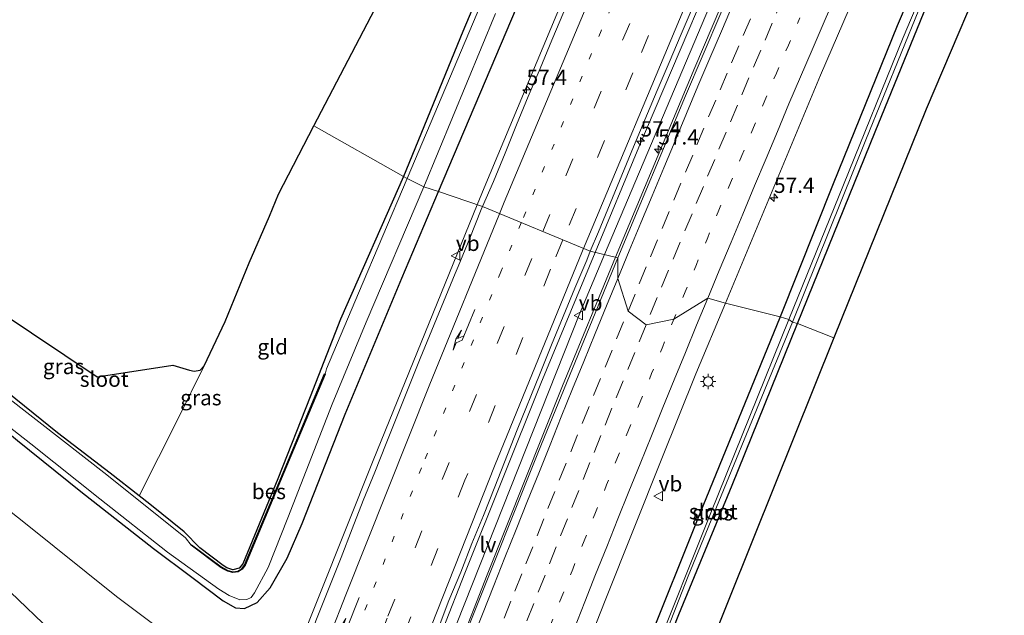
# Model space of a CAD drawing. Units: metres. Extents: x 100277 to 109942, y 499998 to 506250.
# Drawn here: x 108433 to 108594, y 501904 to 502002 of the extents above; entities that cross this region are included whole.
import ezdxf
from ezdxf.enums import TextEntityAlignment as Align

# ---------------------------------------------------------------- set-up
doc = ezdxf.new("R2010")
doc.units = ezdxf.units.M
doc.linetypes.add('VW-1-3_STREEP', pattern=[4, 1, -3])
doc.linetypes.add('VW-3-9_STREEP', pattern=[12, 3, -9])
doc.layers.get('0').update_dxf_attribs({"lineweight": 25})
for name, color, linetype, lineweight in [('B-ME-AM-KILOMETR-S-B1', 7, 'Continuous', 18), ('B-ME-BV-GELEIDECONSTRUCTIE-GELEIDERAIL-L-B1', 213, 'BV-GELEIDERAIL', 18), ('B-ME-GR-STRUIKEN-GV-B6', 93, 'Continuous', 18), ('B-ME-GW-INSTEEKWATERGANG-L-B1', 10, 'Continuous', 25), ('B-ME-IE-GRASLAND-GV-B6', 93, 'Continuous', 18), ('B-ME-IE-GRONDWERKLIJN-GROND_INGERICHT-GV-B6', 253, 'Continuous', 18), ('B-ME-IE-HULPGEOMETRIE-L-B1', 53, 'Continuous', 18), ('B-ME-IE-MEUBILAIR_WEGMEUBILAIR-LICHTMAST-S-B1', 8, 'Continuous', 18), ('B-ME-IE-MEUBILAIR_WEGMEUBILAIR-LIJNVERLICHT-L-B1', 8, 'VW-LIJNV', 18), ('B-ME-KG-KADASTRAAL-OPNAMEDTMGRENS-L-B1', 10, 'Continuous', 25), ('B-ME-OB-BESCHOEIING-GV-B6', 10, 'Continuous', 25), ('B-ME-OG-WATER-GV-B6', 153, 'Continuous', 18), ('B-ME-VH-VERH_SOORT-BITUMEN-GV-B6', 8, 'IE-TERREINAFSCHEIDING-NATUURLIJK-HOUTWAL', 18), ('B-ME-VW-MARKERING-13STREEP-045-L-B1', 255, 'VW-1-3_STREEP', 18), ('B-ME-VW-MARKERING-39STREEP-015-L-B1', 255, 'VW-3-9_STREEP', 18), ('B-ME-VW-MARKERING-PIJLRE750-S-B1', 7, 'Continuous', 18), ('B-ME-VW-MARKERING-STREEP-015-L-B1', 7, 'Continuous', 18), ('B-ME-VW-MEUBILAIR_WEGMEUBILAIR-VERKEERSBORD-S-B1', 8, 'Continuous', 18)]:
    doc.layers.add(name, color=color, linetype=linetype, lineweight=lineweight)
doc.styles.add('NLCS-ISO', font='NLCS-ISO.TTF')
doc.linetypes.add('BV-GELEIDERAIL', pattern='A,10,-3,[108,NLCS.SHX,S=1,R=0,X=0,Y=0],-3', length=16)
doc.linetypes.add('IE-TERREINAFSCHEIDING-NATUURLIJK-HOUTWAL', pattern='A,7,-1.5,[67,NLCS.SHX,S=0.75,R=45,X=0,Y=0],-1.5,7,-1.5,[70,NLCS.SHX,S=0.75,R=0,X=0,Y=0],-1.5', length=20)
doc.linetypes.add('VW-LIJNV', pattern='A,0,-5,[102,NLCS.SHX,S=1,R=0,X=-0.625,Y=0],2.5,-0.5,[69,NLCS.SHX,S=0.5,R=0,X=0,Y=0],-0.5,2.5,[102,NLCS.SHX,S=1,R=180,X=0.625,Y=0],-5', length=16)

# ---------------------------------------------------------------- blocks, each defined once
blk = doc.blocks.new('verkeersbord')
for p, q in [((0, 0.75), (-0.75, -0.625)), ((0.75, -0.625), (0, 0.75)), ((-0.75, -0.625), (0.75, -0.625))]:
    blk.add_line(p, q)
blk = doc.blocks.new('hecto')
for p, q in [((0, 0.625), (-0.625, 0)), ((0, -0.625), (0, 0.625)), ((-0.625, 0), (0.625, 0)), ((0.625, 0), (0, -0.625))]:
    blk.add_line(p, q)
blk = doc.blocks.new('lantaarnpaal')
for p, q in [((-0.75, 0), (-1.25, 0)), ((-0.88, 0.88), (-0.53, 0.53)), ((0, 0.75), (0, 1.25)), ((0.53, 0.53), (0.88, 0.88)), ((0.75, 0), (1.25, 0)), ((-0.53, -0.53), (-0.88, -0.88)), ((0, -0.75), (0, -1.25)), ((0.53, -0.53), (0.88, -0.88))]:
    blk.add_line(p, q)
blk.add_circle((0, 0), 0.75)
blk = doc.blocks.new('pijlr')
for p, q in [((0, 0, 0.1), (5.45, 0, 0.1)), ((5.45, -0.75, 0.1), (4.7, 0, 0.1)), ((6.2, -0.75, 0.1), (5.45, 0, 0.1)), ((4, -0.75, 0.1), (5.45, -0.75, 0.1)), ((5.7, -1.05, 0.1), (4, -0.75, 0.1)), ((7.5, -0.75, 0.1), (5.7, -1.05, 0.1)), ((7.5, -0.75, 0.1), (6.2, -0.75, 0.1))]:
    blk.add_line(p, q)

msp = doc.modelspace()

# ---------------------------------------------------------------- linework, layer by layer
at = {"layer": 'B-ME-BV-GELEIDECONSTRUCTIE-GELEIDERAIL-L-B1'}
for points in [[(108527.0166, 501963.5819, 1.5001), (108534.1388, 501980.7847, 1.5105), (108551.7682, 502022.1225, 1.4934), (108568.3191, 502060.1409, 1.4867), (108580.8543, 502087.944, 1.4861), (108599.6799, 502128.7754, 1.4989), (108617.0717, 502165.6081, 1.5535), (108630.7685, 502193.789, 1.5278), (108638.2075, 502208.8153, 1.5305)], [(108530.309, 501962.81, 1.495), (108543.292, 501993.784, 1.451), (108555.898, 502023.348, 1.465), (108566.322, 502047.115, 1.478), (108577.444, 502071.966, 1.47), (108589.567, 502098.696, 1.478), (108602.403, 502126.531, 1.501), (108616.049, 502155.513, 1.506), (108631.084, 502186.734, 1.501), (108641.792, 502208.365, 1.488)], [(108507.7319, 501971.3604, 1.0195), (108508.8692, 501974.1499, 1.0236), (108523.967, 502010.264, 1.0059), (108538.7243, 502044.5802, 0.9854), (108552.0109, 502074.762, 0.9545), (108560.8828, 502094.4365, 0.8737)], [(108417.3042, 501731.2732, 0.984), (108427.8328, 501761.1863, 0.9906), (108436.7469, 501786.2301, 1.0001), (108442.0361, 501801.2744, 0.9249), (108447.494, 501816.3349, 0.9833), (108453.5201, 501833.1271, 0.9226), (108470.4534, 501878.1798, 1.022), (108477.4961, 501896.408, 0.9857), (108490.7019, 501929.5881, 0.9584), (108507.7319, 501971.3604, 1.0195)], [(108436.6235, 501723.3796, 1.4602), (108446.4343, 501752.4671, 1.5324), (108458.6659, 501786.874, 1.4578), (108468.0023, 501812.5531, 1.4415), (108480.2262, 501845.6636, 1.5424), (108487.9907, 501865.9814, 1.5225), (108505.6816, 501911.1915, 1.5032), (108518.1518, 501942.17, 1.4871), (108527.0166, 501963.5819, 1.5001)], [(108439.801, 501722.194, 1.549), (108448.756, 501748.535, 1.53), (108455.406, 501767.383, 1.518), (108462.124, 501786.168, 1.588), (108469.508, 501806.207, 1.552), (108479.731, 501833.692, 1.552), (108489.623, 501859.953, 1.56), (108499.669, 501886.051, 1.566), (108509.353, 501910.907, 1.554), (108521.686, 501941.804, 1.546), (108530.309, 501962.81, 1.495)]]:
    msp.add_polyline3d(points, dxfattribs=at)
at = {"layer": 'B-ME-GR-STRUIKEN-GV-B6'}
msp.add_polyline3d([(108346.952, 501982.379, 0.02), (108360.113, 501974.178, -0.24), (108376.266, 501962.417, -0.431), (108388.567, 501953.494, -0.456), (108403.762, 501942.372, -0.487), (108419.008, 501931.003, -0.495), (108433.59, 501919.512, -0.459), (108448.772, 501907.351, -0.459), (108462.413, 501897.099, -0.248), (108459.249, 501891.808, 2.418), (108453.104, 501887.922, 5.584), (108440.651, 501899.222, 5.152), (108428.738, 501910.59, 4.421), (108411.639, 501925.204, 3.792), (108397.552, 501937.898, 3.163), (108384.148, 501949.372, 2.637), (108372.038, 501959.403, 2.083), (108359.879, 501969.184, 1.438), (108345.365, 501980.704, 0.796), (108346.952, 501982.379, 0.02)], dxfattribs=at)
at = {"layer": 'B-ME-GW-INSTEEKWATERGANG-L-B1'}
for points in [[(108668.302, 502197.985, -0.395), (108656.533, 502174.83, -0.417), (108648.814, 502158.677, -0.484), (108640.472, 502141.486, -0.323), (108627.693, 502115.433, -0.326), (108614.495, 502086.999, -0.52), (108602.657, 502060.905, -0.431), (108589.752, 502031.907, -0.359), (108576.36, 502000.629, -0.359), (108565.895, 501974.813, -0.431), (108557.252, 501953.074, -0.478)], [(108560.086, 501951.963, -0.791), (108572.788, 501983.296, -0.756), (108582.869, 502008.034, -0.722), (108593.195, 502032.063, -0.842), (108603.22, 502054.796, -0.745), (108615.192, 502081.582, -0.839), (108622.437, 502098.394, -0.82), (108631.949, 502119.115, -0.634), (108638.956, 502133.376, -0.684), (108645.378, 502145.805, -0.822), (108651.189, 502156.333, -0.906), (108651.863, 502156.603, -0.903), (108652.325, 502156.609, -0.908), (108655.038, 502156.181, -0.792), (108655.999, 502156.778, -0.681), (108657.184, 502158.653, -0.686), (108675.652, 502194.579, -0.586)], [(108501.386, 501973.538, -0.154), (108514.132, 502003.561, -0.178), (108523.067, 502025.853, -0.27), (108535.104, 502054.804, -0.334), (108546.535, 502081.259, -0.295), (108556.264, 502103.454, -0.292), (108566.055, 502125.252, -0.289), (108574.524, 502144.172, -0.409), (108575.168, 502148.551, -0.836), (108575.066, 502150.542, -0.861), (108573.976, 502152.098, -0.964), (108573.112, 502152.2, -0.947), (108572.14, 502151.431, -0.919), (108570.306, 502148.944, -0.847), (108567.158, 502142.423, -0.936), (108554.968, 502116.108, -0.903), (108545.218, 502093.655, -0.917), (108532.605, 502064.183, -0.933), (108527.507, 502052.724, -0.908), (108526.922, 502052.343, -0.908), (108526.147, 502052.531, -0.911), (108525.465, 502052.931, -0.911), (108524.833, 502053.378, -0.911), (108517.337, 502062.201, -0.928)], [(108517.796, 502054.659, -1.128), (108522.705, 502048.893, -1.075), (108524.615, 502046.702, -1.08), (108524.718, 502045.571, -1.08), (108524.188, 502043.961, -1.08), (108520.843, 502035.77, -1.094), (108513.415, 502018.682, -1.105), (108505.376, 501999.661, -1.164), (108495.67, 501975.985, -1.29)], [(108495.67, 501975.985, -1.29), (108485.387, 501952.701, -1.287), (108480.431, 501939.967, -1.182), (108475.157, 501926.566, -1.292), (108469.4, 501912.716, -1.326), (108468.802, 501911.972, -1.328), (108467.797, 501911.722, -1.323), (108466.815, 501912.072, -1.326), (108466.178, 501912.452, -1.323), (108462.365, 501915.311, -1.32), (108459.813, 501917.911, -1.34), (108454.213, 501922.464, -1.287), (108452.457, 501923.831, -1.268), (108447.726, 501927.513, -1.218), (108439.126, 501934.132, -1.254), (108429.703, 501941.684, -1.204), (108421.983, 501947.966, -1.129), (108411.994, 501955.355, -1.013), (108400.75, 501963.857, -0.999), (108392.297, 501970.029, -1.054), (108386.005, 501974.678, -1.035), (108385.18, 501975.943, -1.002), (108385.471, 501977.49, -0.966), (108385.96, 501978.504, -0.941)], [(108423.724, 501940.018, -0.927), (108425.335, 501938.857, -0.927), (108432.571, 501932.869, -0.966), (108442.903, 501924.546, -1.004), (108454.818, 501915.208, -0.988), (108461.096, 501910.511, -0.932), (108466.17, 501906.655, -0.852), (108468.191, 501905.485, -0.783), (108469.691, 501905.399, -0.581), (108471.742, 501906.381, -0.525), (108473.881, 501908.792, -0.498), (108476.649, 501913.63, -0.348), (108479.125, 501919.279, -0.218), (108486.146, 501937.151, -0.179), (108495.4, 501959.393, -0.179), (108501.386, 501973.538, -0.154)], [(108557.252, 501953.074, -0.478), (108544.117, 501920.915, -0.464), (108535.352, 501899.048, -0.426), (108532.315, 501890.887, -0.467), (108532.446, 501889.849, -0.633), (108533.304, 501889.259, -0.791), (108534.226, 501889.001, -0.747), (108534.73, 501889.433, -0.75), (108534.778, 501889.548, -0.75), (108540.713, 501904.443, -0.75), (108549.428, 501925.557, -0.761), (108560.086, 501951.963, -0.791)]]:
    msp.add_polyline3d(points, dxfattribs=at)
at = {"layer": 'B-ME-IE-GRASLAND-GV-B6'}
for points in [[(108548.299, 501955.277, 0.261), (108563.853, 501992.558, 0.216), (108574.068, 502016.299, 0.257), (108586.227, 502044.172, 0.263), (108597.128, 502068.298, 0.23), (108610.314, 502097.433, 0.221), (108624.278, 502127.562, 0.257), (108636.499, 502153.241, 0.268), (108648.984, 502178.944, 0.221), (108659.94, 502201.038, 0.224), (108668.302, 502197.985, -0.395), (108656.533, 502174.83, -0.417), (108648.814, 502158.677, -0.484), (108640.472, 502141.486, -0.323), (108627.693, 502115.433, -0.326), (108614.495, 502086.999, -0.52), (108602.657, 502060.905, -0.431), (108589.752, 502031.907, -0.359), (108576.36, 502000.629, -0.359), (108565.895, 501974.813, -0.431), (108557.252, 501953.074, -0.478), (108548.299, 501955.277, 0.261)], [(108495.67, 501975.985, -1.29), (108505.376, 501999.661, -1.164), (108513.415, 502018.682, -1.105), (108520.843, 502035.77, -1.094), (108524.188, 502043.961, -1.08), (108524.718, 502045.571, -1.08), (108524.615, 502046.702, -1.08), (108522.705, 502048.893, -1.075), (108517.796, 502054.659, -1.128), (108517.821, 502055.89, -1.611), (108524.848, 502047.644, -1.611), (108525.411, 502046.727, -1.611), (108525.521, 502045.539, -1.611), (108525.179, 502043.774, -1.611), (108524.601, 502042.188, -1.611), (108517.555, 502024.901, -1.611), (108508.922, 502005.544, -1.611), (108496.302, 501975.637, -1.611), (108495.67, 501975.985, -1.29)], [(108557.252, 501953.074, -0.478), (108565.895, 501974.813, -0.431), (108576.36, 502000.629, -0.359), (108589.752, 502031.907, -0.359)], [(108589.37, 502027.043, -1.544), (108577.368, 501998.681, -1.544), (108567.595, 501974.629, -1.544), (108558.662, 501952.642, -1.544), (108557.252, 501953.074, -0.478)], [(108556.236, 502022.987, 0.685), (108541.776, 501989.165, 0.693), (108530.727, 501962.715, 0.718), (108526.216, 501963.769, 0.787), (108527.543, 501966.958, 0.788), (108529.479, 501971.568, 0.788), (108531.35, 501976.204, 0.789), (108533.283, 501980.815, 0.789), (108537.17, 501990.029, 0.79), (108539.111, 501994.637, 0.791), (108541.048, 501999.246, 0.791), (108544.979, 502008.44, 0.792)], [(108593.052, 502015.038, -0.548), (108581.113, 501986.971, -0.578), (108566.003, 501949.61, -0.578), (108560.086, 501951.963, -0.791)], [(108582.869, 502008.034, -0.722), (108572.788, 501983.296, -0.756), (108560.086, 501951.963, -0.791), (108559.248, 501952.178, -1.544)], [(108560.086, 501951.963, -0.791), (108572.788, 501983.296, -0.756), (108582.869, 502008.034, -0.722)], [(108514.132, 502003.561, -0.178), (108501.386, 501973.538, -0.154), (108498.983, 501974.303, -1.611)], [(108521.87, 502002.873, 0.305), (108519.943, 501998.258, 0.305), (108518.041, 501993.634, 0.308), (108516.049, 501989.047, 0.28), (108514.163, 501984.416, 0.293), (108512.285, 501979.782, 0.297), (108510.367, 501975.164, 0.301), (108508.584, 501971.068, 0.276), (108501.386, 501973.538, -0.154), (108514.132, 502003.561, -0.178)], [(108498.983, 501974.303, -1.611), (108510.729, 502002.609, -1.611)], [(108559.248, 501952.178, -1.544), (108571.27, 501981.954, -1.544), (108579.922, 502003.234, -1.544)], [(108463.109, 501945.054, -0.938), (108458.801, 501936.357, -1.068), (108452.457, 501923.831, -1.268), (108447.726, 501927.513, -1.218), (108439.126, 501934.132, -1.254), (108429.703, 501941.684, -1.204), (108421.983, 501947.966, -1.129), (108411.994, 501955.355, -1.013), (108400.75, 501963.857, -0.999), (108392.297, 501970.029, -1.054), (108386.005, 501974.678, -1.035), (108385.18, 501975.943, -1.002), (108385.471, 501977.49, -0.966), (108385.96, 501978.504, -0.941), (108397.5, 501975.4682, -1.0051), (108445.593, 501943.272, -1.063), (108457.951, 501945.176, -0.91), (108460.706, 501944.321, -0.872), (108461.446, 501944.181, -0.872), (108462.422, 501944.329, -0.905), (108463.109, 501945.054, -0.938)], [(108495.67, 501975.985, -1.29), (108496.302, 501975.637, -1.611), (108488.308, 501956.929, -1.611), (108483.1, 501944.575, -1.611), (108482.86, 501943.706, -1.611), (108482.768, 501943.745, -1.42), (108476.049, 501927.653, -1.414), (108469.679, 501912.507, -1.387), (108469.231, 501911.901, -1.387), (108468.62, 501911.478, -1.387), (108467.761, 501911.392, -1.387), (108466.986, 501911.59, -1.387), (108466.335, 501911.93, -1.387), (108465.875, 501912.206, -1.387), (108461.015, 501915.829, -1.398), (108460.955, 501915.749, -1.611), (108460.044, 501916.969, -1.611), (108447.157, 501927.228, -1.611), (108436.043, 501935.913, -1.611), (108422.202, 501946.621, -1.611)], [(108429.703, 501941.684, -1.204), (108439.126, 501934.132, -1.254), (108447.726, 501927.513, -1.218), (108452.457, 501923.831, -1.268), (108454.213, 501922.464, -1.287), (108459.813, 501917.911, -1.34), (108462.365, 501915.311, -1.32), (108466.178, 501912.452, -1.323), (108466.815, 501912.072, -1.326), (108467.797, 501911.722, -1.323), (108468.802, 501911.972, -1.328), (108469.4, 501912.716, -1.326), (108475.157, 501926.566, -1.292), (108480.431, 501939.967, -1.182), (108485.387, 501952.701, -1.287), (108495.67, 501975.985, -1.29)], [(108425.859, 501939.251, -1.611), (108434.777, 501932.301, -1.611), (108446.007, 501923.299, -1.611), (108457.106, 501914.599, -1.611), (108465.47, 501908.546, -1.611), (108467.198, 501907.522, -1.611), (108468.932, 501906.802, -1.611), (108470.05, 501906.879, -1.611), (108470.752, 501907.217, -1.611), (108471.33, 501907.954, -1.611), (108473.534, 501912.075, -1.611), (108476.747, 501920.232, -1.611), (108483.997, 501938.783, -1.611), (108489.596, 501952.203, -1.611), (108498.983, 501974.303, -1.611)], [(108498.983, 501974.303, -1.611), (108501.386, 501973.538, -0.154), (108495.4, 501959.393, -0.179), (108486.146, 501937.151, -0.179), (108479.125, 501919.279, -0.218), (108476.649, 501913.63, -0.348), (108473.881, 501908.792, -0.498), (108471.742, 501906.381, -0.525), (108469.691, 501905.399, -0.581), (108468.191, 501905.485, -0.783), (108466.17, 501906.655, -0.852), (108461.096, 501910.511, -0.932), (108454.818, 501915.208, -0.988), (108442.903, 501924.546, -1.004), (108432.571, 501932.869, -0.966)], [(108432.571, 501932.869, -0.966), (108442.903, 501924.546, -1.004), (108454.818, 501915.208, -0.988), (108461.096, 501910.511, -0.932), (108466.17, 501906.655, -0.852), (108468.191, 501905.485, -0.783), (108469.691, 501905.399, -0.581), (108471.742, 501906.381, -0.525), (108473.881, 501908.792, -0.498), (108476.649, 501913.63, -0.348), (108479.125, 501919.279, -0.218), (108486.146, 501937.151, -0.179), (108495.4, 501959.393, -0.179), (108501.386, 501973.538, -0.154), (108508.584, 501971.068, 0.276), (108508.372, 501970.579, 0.273), (108506.512, 501965.937, 0.304), (108504.641, 501961.301, 0.306), (108504.128, 501960.137, 0.302), (108502.236, 501955.508, 0.29), (108500.302, 501950.897, 0.263), (108498.416, 501946.266, 0.265), (108496.558, 501941.624, 0.271), (108494.673, 501936.993, 0.277), (108492.817, 501932.35, 0.281), (108490.999, 501927.692, 0.301), (108489.099, 501923.067, 0.292), (108487.283, 501918.408, 0.288), (108485.46, 501913.752, 0.302), (108483.62, 501909.102, 0.318), (108481.763, 501904.46, 0.309), (108479.934, 501899.806, 0.317)], [(108501.324, 501902.054, 0.78), (108503.107, 501906.726, 0.78), (108505.027, 501911.343, 0.781), (108506.848, 501916, 0.781), (108508.753, 501920.623, 0.782), (108510.586, 501925.275, 0.783), (108514.277, 501934.569, 0.784), (108518.028, 501943.839, 0.785), (108519.871, 501948.487, 0.786), (108521.762, 501953.116, 0.786), (108523.676, 501957.735, 0.787), (108525.622, 501962.341, 0.787), (108526.216, 501963.769, 0.787), (108530.727, 501962.715, 0.718)], [(108530.727, 501962.715, 0.718), (108517.74, 501931.054, 0.737), (108506.468, 501902.845, 0.715), (108497.417, 501879.558, 0.79), (108489.624, 501859.272, 0.749), (108479.663, 501832.788, 0.735), (108471.056, 501809.486, 0.757), (108464.075, 501790.437, 0.768)], [(108483.645, 501787.971, 0.328), (108494.466, 501817.301, 0.3), (108505.588, 501847.303, 0.3), (108512.548, 501865.438, 0.311), (108520.502, 501886.14, 0.261), (108528.622, 501906.725, 0.256), (108537.893, 501929.935, 0.258), (108543.483, 501943.729, 0.25), (108548.299, 501955.277, 0.261), (108557.252, 501953.074, -0.478), (108544.117, 501920.915, -0.464), (108535.352, 501899.048, -0.426), (108532.315, 501890.887, -0.467), (108532.446, 501889.849, -0.633), (108533.304, 501889.259, -0.791)], [(108557.252, 501953.074, -0.478), (108558.662, 501952.642, -1.544), (108545.909, 501921.047, -1.544), (108536.406, 501897.157, -1.544), (108533.669, 501889.918, -1.544), (108533.728, 501889.764, -1.544), (108533.916, 501889.697, -1.544), (108534.011, 501889.781, -1.544), (108534.113, 501889.946, -1.544), (108542.226, 501910.668, -1.544), (108559.248, 501952.178, -1.544), (108560.086, 501951.963, -0.791), (108549.428, 501925.557, -0.761), (108540.713, 501904.443, -0.75), (108534.778, 501889.548, -0.75), (108534.73, 501889.433, -0.75), (108534.226, 501889.001, -0.747), (108533.304, 501889.259, -0.791), (108532.446, 501889.849, -0.633), (108532.315, 501890.887, -0.467), (108535.352, 501899.048, -0.426), (108544.117, 501920.915, -0.464), (108557.252, 501953.074, -0.478)], [(108533.304, 501889.259, -0.791), (108534.226, 501889.001, -0.747), (108534.73, 501889.433, -0.75), (108534.778, 501889.548, -0.75), (108540.713, 501904.443, -0.75), (108549.428, 501925.557, -0.761), (108560.086, 501951.963, -0.791), (108566.003, 501949.61, -0.578), (108552.976, 501917.032, -0.597), (108539.587, 501883.804, -0.517), (108531.84, 501864.651, -0.52), (108529.834, 501859.747, -0.528), (108528.938, 501855.758, -0.523), (108528.964, 501852.135, -0.523), (108529.631, 501849.483, -0.525), (108530.969, 501847.188, -0.523), (108533.285, 501844.329, -0.531), (108548.264, 501826.948, -0.542), (108563.22, 501809.639, -0.55), (108577.392, 501793.011, -0.57), (108591.343, 501776.791, -0.542)], [(108419.153, 501878.431, -0.661), (108440.236, 501855.467, -0.664), (108444.985, 501851.134, -0.545), (108448.088, 501849.667, -0.329), (108451.655, 501849.349, -0.113), (108454.906, 501850.424, 0.114), (108457.631, 501852.081, 0.267), (108459.419, 501854.189, 0.256), (108461.041, 501858.793, 0.35), (108467.434, 501875.562, 0.353), (108468.364, 501881.307, 0.397), (108468.621, 501884.443, 0.4), (108467.657, 501888.167, 0.275), (108466.235, 501891.55, 0.167), (108464.836, 501894.096, -0.027), (108462.413, 501897.099, -0.248), (108448.772, 501907.351, -0.459), (108433.59, 501919.512, -0.459), (108419.008, 501931.003, -0.495)], [(108428.738, 501910.59, 4.421), (108440.651, 501899.222, 5.152), (108453.104, 501887.922, 5.584), (108457.152, 501884.008, 5.872), (108458.135, 501882.515, 5.974), (108457.934, 501881.074, 5.994)]]:
    msp.add_polyline3d(points, dxfattribs=at)
at = {"layer": 'B-ME-IE-GRONDWERKLIJN-GROND_INGERICHT-GV-B6'}
for points in [[(108495.67, 501975.985, -1.29), (108481.0306, 501984.2504, -1.2102), (108517.796, 502054.659, -1.128), (108522.705, 502048.893, -1.075), (108524.615, 502046.702, -1.08), (108524.718, 502045.571, -1.08), (108524.188, 502043.961, -1.08), (108520.843, 502035.77, -1.094), (108513.415, 502018.682, -1.105), (108505.376, 501999.661, -1.164), (108495.67, 501975.985, -1.29)], [(108463.109, 501945.054, -0.938), (108466.501, 501952.281, -0.96), (108470.452, 501961.858, -0.88), (108473.764, 501969.526, -0.924), (108475.216, 501973.115, -1.135), (108481.0306, 501984.2504, -1.2102), (108495.67, 501975.985, -1.29), (108485.387, 501952.701, -1.287), (108480.431, 501939.967, -1.182), (108475.157, 501926.566, -1.292), (108469.4, 501912.716, -1.326), (108468.802, 501911.972, -1.328), (108467.797, 501911.722, -1.323), (108466.815, 501912.072, -1.326), (108466.178, 501912.452, -1.323), (108462.365, 501915.311, -1.32), (108459.813, 501917.911, -1.34), (108454.213, 501922.464, -1.287), (108452.457, 501923.831, -1.268), (108458.801, 501936.357, -1.068), (108463.109, 501945.054, -0.938)]]:
    msp.add_polyline3d(points, dxfattribs=at)
at = {"layer": 'B-ME-IE-HULPGEOMETRIE-L-B1'}
msp.add_polyline3d([(108566.003, 501949.61, -0.578), (108560.086, 501951.963, -0.791), (108559.248, 501952.178, -1.544), (108558.662, 501952.642, -1.544), (108557.252, 501953.074, -0.478), (108548.299, 501955.277, 0.261), (108545.4153, 501956.109, 0.4301), (108539.8882, 501952.6863, 0.5236), (108535.3376, 501951.7503, 0.6223), (108532.3914, 501954.0007, 0.7154), (108530.7078, 501959.312, 0.8079), (108530.727, 501962.715, 0.718), (108526.216, 501963.769, 0.787), (108508.584, 501971.068, 0.276), (108501.386, 501973.538, -0.154), (108498.983, 501974.303, -1.611), (108496.302, 501975.637, -1.611), (108495.67, 501975.985, -1.29), (108481.0306, 501984.2504, -1.2102)], dxfattribs=at)
at = {"layer": 'B-ME-IE-MEUBILAIR_WEGMEUBILAIR-LIJNVERLICHT-L-B1'}
for points in [[(108528.513, 501963.216, 0.75), (108559.691, 502036.856, 0.74), (108597.175, 502119.888, 0.782), (108636.427, 502201.932, 0.765), (108639.729, 502208.621, 0.764)], [(108490.652, 501868.349, 0.821), (108524.371, 501953.394, 0.757), (108528.513, 501963.216, 0.75)]]:
    msp.add_polyline3d(points, dxfattribs=at)
at = {"layer": 'B-ME-KG-KADASTRAAL-OPNAMEDTMGRENS-L-B1'}
for points in [[(108481.0306, 501984.2504, -1.2102), (108517.796, 502054.659, -1.128), (108517.821, 502055.89, -1.611), (108520.221, 502056.296, -1.611), (108517.337, 502062.201, -0.928), (108589.954, 502228.708, -1.119), (108590.84, 502230.622, -1.044), (108590.471, 502232.335, -0.972), (108589.34, 502233.413, -0.933), (108587.995, 502233.892, -0.903), (108587.1636, 502235.6562, -0.751)], [(108593.052, 502015.038, -0.548), (108581.113, 501986.971, -0.578), (108566.003, 501949.61, -0.578)], [(108397.5, 501975.4682, -1.0051), (108445.593, 501943.272, -1.063), (108457.951, 501945.176, -0.91), (108460.706, 501944.321, -0.872), (108461.446, 501944.181, -0.872), (108462.422, 501944.329, -0.905), (108463.109, 501945.054, -0.938), (108466.501, 501952.281, -0.96), (108470.452, 501961.858, -0.88), (108473.764, 501969.526, -0.924), (108475.216, 501973.115, -1.135), (108481.0306, 501984.2504, -1.2102)], [(108566.003, 501949.61, -0.578), (108552.976, 501917.032, -0.597), (108539.587, 501883.804, -0.517), (108531.84, 501864.651, -0.52), (108529.834, 501859.747, -0.528), (108528.938, 501855.758, -0.523), (108528.964, 501852.135, -0.523), (108529.631, 501849.483, -0.525), (108530.969, 501847.188, -0.523), (108533.285, 501844.329, -0.531), (108548.264, 501826.948, -0.542), (108563.22, 501809.639, -0.55), (108577.392, 501793.011, -0.57), (108591.343, 501776.791, -0.542)]]:
    msp.add_polyline3d(points, dxfattribs=at)
at = {"layer": 'B-ME-OB-BESCHOEIING-GV-B6'}
msp.add_polyline3d([(108469.302, 501911.828, -1.611), (108468.656, 501911.381, -1.611), (108467.753, 501911.291, -1.611), (108466.95, 501911.496, -1.611), (108466.286, 501911.843, -1.611), (108465.819, 501912.123, -1.611), (108460.955, 501915.749, -1.611), (108461.015, 501915.829, -1.398), (108465.875, 501912.206, -1.387), (108466.335, 501911.93, -1.387), (108466.986, 501911.59, -1.387), (108467.761, 501911.392, -1.387), (108468.62, 501911.478, -1.387), (108469.231, 501911.901, -1.387), (108469.679, 501912.507, -1.387), (108476.049, 501927.653, -1.414), (108482.768, 501943.745, -1.42), (108482.86, 501943.706, -1.611), (108476.141, 501927.614, -1.611), (108469.767, 501912.457, -1.611), (108469.302, 501911.828, -1.611)], dxfattribs=at)
at = {"layer": 'B-ME-OG-WATER-GV-B6'}
for points in [[(108558.662, 501952.642, -1.544), (108567.595, 501974.629, -1.544), (108577.368, 501998.681, -1.544), (108589.37, 502027.043, -1.544), (108600.773, 502052.601, -1.544), (108613.693, 502081.569, -1.544), (108617.793, 502090.645, -1.544), (108617.993, 502090.722, -1.544), (108618.113, 502090.43, -1.544), (108617.457, 502088.563, -1.544), (108610.317, 502072.404, -1.544), (108598.531, 502046.358, -1.544), (108588.617, 502023.717, -1.544), (108579.922, 502003.234, -1.544), (108571.27, 501981.954, -1.544), (108559.248, 501952.178, -1.544), (108558.662, 501952.642, -1.544)], [(108496.302, 501975.637, -1.611), (108508.922, 502005.544, -1.611)], [(108510.729, 502002.609, -1.611), (108498.983, 501974.303, -1.611), (108496.302, 501975.637, -1.611)], [(108422.202, 501946.621, -1.611), (108436.043, 501935.913, -1.611), (108447.157, 501927.228, -1.611), (108460.044, 501916.969, -1.611), (108460.955, 501915.749, -1.611), (108465.819, 501912.123, -1.611), (108466.286, 501911.843, -1.611), (108466.95, 501911.496, -1.611), (108467.753, 501911.291, -1.611), (108468.656, 501911.381, -1.611), (108469.302, 501911.828, -1.611), (108469.767, 501912.457, -1.611), (108476.141, 501927.614, -1.611), (108482.86, 501943.706, -1.611), (108483.1, 501944.575, -1.611), (108488.308, 501956.929, -1.611), (108496.302, 501975.637, -1.611)], [(108496.302, 501975.637, -1.611), (108498.983, 501974.303, -1.611), (108489.596, 501952.203, -1.611), (108483.997, 501938.783, -1.611), (108476.747, 501920.232, -1.611), (108473.534, 501912.075, -1.611), (108471.33, 501907.954, -1.611), (108470.752, 501907.217, -1.611), (108470.05, 501906.879, -1.611), (108468.932, 501906.802, -1.611), (108467.198, 501907.522, -1.611), (108465.47, 501908.546, -1.611), (108457.106, 501914.599, -1.611), (108446.007, 501923.299, -1.611), (108434.777, 501932.301, -1.611), (108425.859, 501939.251, -1.611)], [(108558.662, 501952.642, -1.544), (108559.248, 501952.178, -1.544), (108542.226, 501910.668, -1.544), (108534.113, 501889.946, -1.544), (108534.011, 501889.781, -1.544), (108533.916, 501889.697, -1.544), (108533.728, 501889.764, -1.544), (108533.669, 501889.918, -1.544), (108536.406, 501897.157, -1.544), (108545.909, 501921.047, -1.544), (108558.662, 501952.642, -1.544)]]:
    msp.add_polyline3d(points, dxfattribs=at)
at = {"layer": 'B-ME-VH-VERH_SOORT-BITUMEN-GV-B6'}
for points in [[(108530.727, 501962.715, 0.718), (108541.776, 501989.165, 0.693), (108556.236, 502022.987, 0.685)], [(108574.068, 502016.299, 0.257), (108563.853, 501992.558, 0.216), (108548.299, 501955.277, 0.261), (108545.4153, 501956.109, 0.4301), (108539.8882, 501952.6863, 0.5236), (108535.3376, 501951.7503, 0.6223), (108532.3914, 501954.0007, 0.7154), (108530.7078, 501959.312, 0.8079), (108530.727, 501962.715, 0.718)], [(108544.979, 502008.44, 0.792), (108541.048, 501999.246, 0.791), (108539.111, 501994.637, 0.791), (108537.17, 501990.029, 0.79), (108533.283, 501980.815, 0.789), (108531.35, 501976.204, 0.789), (108529.479, 501971.568, 0.788), (108527.543, 501966.958, 0.788), (108526.216, 501963.769, 0.787)], [(108526.216, 501963.769, 0.787), (108508.584, 501971.068, 0.276), (108510.367, 501975.164, 0.301), (108512.285, 501979.782, 0.297), (108514.163, 501984.416, 0.293), (108516.049, 501989.047, 0.28), (108518.041, 501993.634, 0.308), (108519.943, 501998.258, 0.305), (108521.87, 502002.873, 0.305)], [(108479.934, 501899.806, 0.317), (108481.763, 501904.46, 0.309), (108483.62, 501909.102, 0.318), (108485.46, 501913.752, 0.302), (108487.283, 501918.408, 0.288), (108489.099, 501923.067, 0.292), (108490.999, 501927.692, 0.301), (108492.817, 501932.35, 0.281), (108494.673, 501936.993, 0.277), (108496.558, 501941.624, 0.271), (108498.416, 501946.266, 0.265), (108500.302, 501950.897, 0.263), (108502.236, 501955.508, 0.29), (108504.128, 501960.137, 0.302), (108504.641, 501961.301, 0.306), (108506.512, 501965.937, 0.304), (108508.372, 501970.579, 0.273), (108508.584, 501971.068, 0.276), (108526.216, 501963.769, 0.787)], [(108526.216, 501963.769, 0.787), (108525.622, 501962.341, 0.787), (108523.676, 501957.735, 0.787), (108521.762, 501953.116, 0.786), (108519.871, 501948.487, 0.786), (108518.028, 501943.839, 0.785), (108514.277, 501934.569, 0.784), (108510.586, 501925.275, 0.783), (108508.753, 501920.623, 0.782), (108506.848, 501916, 0.781), (108505.027, 501911.343, 0.781), (108503.107, 501906.726, 0.78), (108501.324, 501902.054, 0.78)], [(108464.075, 501790.437, 0.768), (108471.056, 501809.486, 0.757), (108479.663, 501832.788, 0.735), (108489.624, 501859.272, 0.749), (108497.417, 501879.558, 0.79), (108506.468, 501902.845, 0.715), (108517.74, 501931.054, 0.737), (108530.727, 501962.715, 0.718)], [(108530.727, 501962.715, 0.718), (108530.7078, 501959.312, 0.8079), (108532.3914, 501954.0007, 0.7154), (108535.3376, 501951.7503, 0.6223), (108539.8882, 501952.6863, 0.5236), (108545.4153, 501956.109, 0.4301), (108548.299, 501955.277, 0.261), (108543.483, 501943.729, 0.25), (108537.893, 501929.935, 0.258), (108528.622, 501906.725, 0.256), (108520.502, 501886.14, 0.261), (108512.548, 501865.438, 0.311), (108505.588, 501847.303, 0.3), (108494.466, 501817.301, 0.3), (108483.645, 501787.971, 0.328)]]:
    msp.add_polyline3d(points, dxfattribs=at)
at = {"layer": 'B-ME-VW-MARKERING-13STREEP-045-L-B1'}
for points in [[(108626.0141, 502213.5911, 0.5447), (108614.9198, 502191.1094, 0.5813), (108600.5448, 502161.1832, 0.5799), (108586.8982, 502132.2393, 0.5184), (108577.6409, 502112.2824, 0.4786), (108561.9292, 502077.6829, 0.4715), (108545.4339, 502040.3663, 0.482), (108527.9761, 501999.7606, 0.4969), (108514.9371, 501968.438, 0.4851)], [(108560.4957, 502001.9127, 0.5317), (108558.5935, 501997.4645, 0.5329), (108556.6306, 501992.8659, 0.5315), (108554.7556, 501988.4253, 0.5304), (108552.8957, 501984.0003, 0.5297), (108550.9773, 501979.43, 0.5286), (108549.1195, 501974.9725, 0.5243), (108547.2433, 501970.4778, 0.5185), (108545.4057, 501966.0435, 0.5169), (108543.568, 501961.6092, 0.5188), (108541.7166, 501957.1244, 0.5233), (108539.8882, 501952.6863, 0.5236)], [(108514.9371, 501968.438, 0.4851), (108511.6046, 501960.4324, 0.482), (108498.6003, 501928.3698, 0.4763), (108486.4965, 501897.8852, 0.5019), (108476.5043, 501872.1615, 0.5321), (108462.0024, 501833.8134, 0.4778), (108452.0403, 501806.7922, 0.4722), (108439.8201, 501772.7174, 0.4922), (108429.2271, 501742.0983, 0.5113), (108424.5756, 501728.2991, 0.5062)], [(108539.8882, 501952.6863, 0.5236), (108538.0616, 501948.2317, 0.5199), (108536.2457, 501943.7884, 0.5205), (108534.3599, 501939.1609, 0.5212), (108532.477, 501934.529, 0.5202), (108530.6741, 501930.0658, 0.5133), (108528.8862, 501925.6112, 0.504), (108527.0745, 501921.1134, 0.507), (108525.1983, 501916.4788, 0.5102), (108523.3397, 501911.8484, 0.5102), (108521.5713, 501907.386, 0.5076), (108519.7781, 501902.8559, 0.5038)]]:
    msp.add_polyline3d(points, dxfattribs=at)
at = {"layer": 'B-ME-VW-MARKERING-39STREEP-015-L-B1'}
for points in [[(108518.4671, 501966.9768, 0.6009), (108522.2048, 501976.111, 0.6088), (108535.063, 502006.718, 0.5953), (108550.6945, 502042.8843, 0.5795), (108567.2566, 502080.1713, 0.5528), (108582.2546, 502113.118, 0.5878), (108599.4418, 502149.9003, 0.6836), (108615.9554, 502184.3463, 0.6708), (108628.5098, 502210.0431, 0.6199), (108629.5554, 502212.1355, 0.6209)], [(108632.8744, 502210.7713, 0.7455), (108625.2353, 502195.3347, 0.7596), (108606.6398, 502156.7857, 0.7664), (108588.4233, 502118.0564, 0.6913), (108573.0525, 502084.4004, 0.6727), (108557.0121, 502048.4137, 0.686), (108540.423, 502010.0467, 0.7004), (108533.156, 501992.9257, 0.6966), (108521.7348, 501965.6241, 0.6806)], [(108557.8589, 502005.4569, 0.6308), (108555.9679, 502001.0335, 0.6323), (108554.0844, 501996.6185, 0.6324), (108552.1546, 501992.0862, 0.6313), (108550.2863, 501987.6648, 0.6328), (108548.4065, 501983.2106, 0.6348), (108546.554, 501978.7825, 0.6313), (108544.7015, 501974.3544, 0.6301), (108542.8426, 501969.8928, 0.6272), (108540.9207, 501965.2769, 0.6287), (108538.9988, 501960.661, 0.6276), (108537.1588, 501956.1914, 0.6241), (108535.3376, 501951.7503, 0.6223)], [(108532.3914, 501954.0007, 0.7154), (108534.2114, 501958.4422, 0.7192), (108536.0315, 501962.8838, 0.7258), (108537.9521, 501967.4884, 0.7281), (108539.8794, 501972.102, 0.7279), (108541.8007, 501976.7067, 0.7315), (108543.646, 501981.1378, 0.733), (108545.5618, 501985.7174, 0.7362), (108547.4375, 501990.1358, 0.7297), (108549.3132, 501994.5541, 0.7263), (108551.2116, 501999.0026, 0.7258), (108553.1792, 502003.5992, 0.7289)], [(108428.1419, 501726.8346, 0.5957), (108433.4999, 501742.6477, 0.6067), (108448.4321, 501785.3096, 0.5892), (108463.8213, 501827.5959, 0.5834), (108478.8549, 501867.4543, 0.6311), (108493.1269, 501904.1668, 0.602), (108506.4504, 501937.6101, 0.5757), (108518.4671, 501966.9768, 0.6009)], [(108521.7348, 501965.6241, 0.6806), (108519.7259, 501960.8219, 0.6778), (108505.7203, 501926.3594, 0.688), (108492.7874, 501893.6218, 0.704), (108479.6032, 501859.5217, 0.7193), (108467.353, 501826.9511, 0.6691), (108452.5554, 501786.3651, 0.6703), (108438.121, 501745.2242, 0.6916), (108431.4236, 501725.4869, 0.6866)], [(108512.1285, 501903.8015, 0.7054), (108513.9027, 501908.2622, 0.7067), (108515.6835, 501912.7197, 0.709), (108517.505, 501917.2783, 0.7147), (108519.2863, 501921.7356, 0.7175), (108521.1425, 501926.3781, 0.7159), (108523.0169, 501931.0135, 0.7148), (108524.8912, 501935.6489, 0.7168), (108526.7316, 501940.1988, 0.7161), (108528.6289, 501944.8248, 0.7156), (108530.5262, 501949.4509, 0.7113), (108532.3914, 501954.0007, 0.7154)], [(108535.3376, 501951.7503, 0.6223), (108533.4804, 501947.2209, 0.6185), (108531.5839, 501942.5946, 0.6204), (108529.7606, 501938.1394, 0.6232), (108527.9611, 501933.6895, 0.6223), (108526.1616, 501929.2395, 0.615), (108524.3344, 501924.6934, 0.6153), (108522.4784, 501920.0507, 0.6202), (108520.6579, 501915.4967, 0.6153), (108518.8138, 501910.8492, 0.6133), (108516.9697, 501906.2017, 0.6107), (108515.1612, 501901.6516, 0.6081)]]:
    msp.add_polyline3d(points, dxfattribs=at)
at = {"layer": 'B-ME-VW-MARKERING-STREEP-015-L-B1'}
for points in [[(108622.4943, 502215.0378, 0.4512), (108617.5165, 502205.0302, 0.4637), (108599.7888, 502168.5052, 0.4891), (108584.1473, 502135.4162, 0.4202), (108575.9775, 502117.8213, 0.3874), (108559.5673, 502081.7818, 0.3634), (108543.2902, 502045.0247, 0.3716), (108528.7183, 502011.2329, 0.393), (108512.1494, 501971.7704, 0.3824), (108511.3868, 501969.9077, 0.3811)], [(108525.0814, 501964.2387, 0.773), (108541.5142, 502003.3122, 0.7798), (108556.4778, 502038.0241, 0.7808), (108572.5852, 502074.4188, 0.7673), (108588.4815, 502109.3738, 0.7711), (108605.3054, 502145.4429, 0.8436), (108621.6261, 502179.5376, 0.8549), (108636.241, 502209.3876, 0.8254)], [(108566.3383, 502005.7282, 0.4389), (108564.4358, 502001.2824, 0.443), (108562.473, 501996.6838, 0.4429), (108560.5804, 501992.2506, 0.4456), (108558.6955, 501987.8362, 0.4444), (108556.8021, 501983.3639, 0.4421), (108554.9473, 501978.9368, 0.4393), (108553.0725, 501974.4616, 0.4333), (108551.1409, 501969.8498, 0.4268), (108549.2223, 501965.2588, 0.4239), (108547.3008, 501960.6427, 0.426), (108545.4153, 501956.109, 0.4301)], [(108530.7078, 501959.312, 0.8079), (108532.5795, 501963.8559, 0.8118), (108534.4654, 501968.4141, 0.8105), (108536.3134, 501972.8441, 0.8107), (108538.2136, 501977.3779, 0.8129), (108540.0827, 501981.8295, 0.8118), (108541.9301, 501986.2597, 0.8088), (108543.8092, 501990.7197, 0.8104), (108545.7707, 501995.3189, 0.8125), (108547.6572, 501999.7468, 0.8144), (108549.6143, 502004.3479, 0.815)], [(108511.3868, 501969.9077, 0.3811), (108499.8734, 501941.7864, 0.3617), (108486.2304, 501907.6093, 0.3919), (108481.134, 501894.5706, 0.3963), (108466.2346, 501855.7305, 0.4315), (108449.0874, 501809.8291, 0.3559), (108435.3798, 501772.4646, 0.3709), (108420.5805, 501729.9396, 0.3903)], [(108434.823, 501724.0909, 0.7671), (108444.3532, 501751.9246, 0.7925), (108455.8308, 501784.5651, 0.7724), (108467.9776, 501818.0286, 0.7621), (108483.06, 501858.2964, 0.7997), (108497.4537, 501895.5795, 0.7972), (108510.58, 501928.6707, 0.7859), (108524.9221, 501963.86, 0.7729), (108525.0814, 501964.2387, 0.773)], [(108506.7529, 501899.8607, 0.7881), (108508.5867, 501904.4997, 0.7896), (108510.435, 501909.1455, 0.7873), (108512.2594, 501913.7447, 0.7969), (108514.0755, 501918.3349, 0.8018), (108515.9476, 501922.9712, 0.8006), (108517.7789, 501927.5272, 0.7999), (108519.6358, 501932.1696, 0.7944), (108521.4787, 501936.7363, 0.7965), (108523.3325, 501941.3019, 0.7996), (108525.1498, 501945.7446, 0.8034), (108527.0224, 501950.3178, 0.8084), (108528.8874, 501954.8706, 0.8074), (108530.7078, 501959.312, 0.8079)], [(108545.4153, 501956.109, 0.4301), (108543.5875, 501951.6706, 0.4293), (108541.7589, 501947.2303, 0.4315), (108539.9424, 501942.7872, 0.4313), (108538.0857, 501938.2337, 0.4322), (108536.2032, 501933.6016, 0.4318), (108534.3589, 501929.0499, 0.4246), (108532.5254, 501924.5032, 0.418), (108530.7405, 501920.0474, 0.416), (108528.9172, 501915.4972, 0.4161), (108527.0926, 501910.9344, 0.4178), (108525.3171, 501906.4749, 0.4154), (108523.504, 501901.9083, 0.4136)]]:
    msp.add_polyline3d(points, dxfattribs=at)

# ---------------------------------------------------------------- block references
at = {"layer": 'B-ME-AM-KILOMETR-S-B1', "rotation": 90}
for p in [(108515.797, 501990.158, 0.242), (108534.434, 501981.741, 0.726), (108537.327, 501980.433, 0.751), (108556.251, 501972.524, 0.233)]:
    msp.add_blockref('hecto', p, dxfattribs=at)
at = {"layer": 'B-ME-IE-MEUBILAIR_WEGMEUBILAIR-LICHTMAST-S-B1', "rotation": 90}
msp.add_blockref('lantaarnpaal', (108545.481, 501942.49, 0.2), dxfattribs=at)
at = {"layer": 'B-ME-VW-MARKERING-PIJLRE750-S-B1'}
for p, rotation in [((108507.354, 501954.283, 0.4403), 247.6), ((108488.447, 501907.2115, 0.4507), 248.4)]:
    msp.add_blockref('pijlr', p, dxfattribs=dict(at, rotation=rotation))
at = {"layer": 'B-ME-VW-MEUBILAIR_WEGMEUBILAIR-VERKEERSBORD-S-B1', "rotation": 90}
for p in [(108504.237, 501963.042, 0.292), (108524.33, 501953.303, 0.776), (108537.375, 501923.743, 0.263)]:
    msp.add_blockref('verkeersbord', p, dxfattribs=at)

# ---------------------------------------------------------------- texts
at = {"layer": 'B-ME-AM-KILOMETR-S-B1', "ltscale": 0.2, "style": 'NLCS-ISO'}
for p in [(108515.797, 501990.158, 0.242), (108534.434, 501981.741, 0.726), (108537.327, 501980.433, 0.751), (108556.251, 501972.524, 0.233)]:
    msp.add_text('57.4', height=2.5, dxfattribs=at).set_placement(p, align=Align.BOTTOM_LEFT)
at = {"layer": 'B-ME-IE-GRASLAND-GV-B6', "ltscale": 0.2, "style": 'NLCS-ISO'}
for p in [(108440.1025, 501944.948), (108462.555, 501939.851), (108546.2005, 501921.0375)]:
    msp.add_text('gras', height=2.5, dxfattribs=at).set_placement(p, align=Align.MIDDLE_CENTER)
at = {"layer": 'B-ME-IE-GRONDWERKLIJN-GROND_INGERICHT-GV-B6', "ltscale": 0.2, "style": 'NLCS-ISO'}
msp.add_text('gld', height=2.5, dxfattribs=at).set_placement((108474.2883, 501948.1588), align=Align.MIDDLE_CENTER)
at = {"layer": 'B-ME-IE-MEUBILAIR_WEGMEUBILAIR-LIJNVERLICHT-L-B1', "ltscale": 0.2, "style": 'NLCS-ISO'}
msp.add_text('lv', height=2.5, dxfattribs=at).set_placement((108509.487, 501915.8215), align=Align.MIDDLE_CENTER)
at = {"layer": 'B-ME-OB-BESCHOEIING-GV-B6', "ltscale": 0.2, "style": 'NLCS-ISO'}
msp.add_text('bes', height=2.5, dxfattribs=at).set_placement((108473.6676, 501924.5197), align=Align.MIDDLE_CENTER)
at = {"layer": 'B-ME-OG-WATER-GV-B6', "ltscale": 0.2, "style": 'NLCS-ISO'}
for p in [(108446.7487, 501942.8755), (108546.3268, 501921.2251)]:
    msp.add_text('sloot', height=2.5, dxfattribs=at).set_placement(p, align=Align.MIDDLE_CENTER)
at = {"layer": 'B-ME-VW-MEUBILAIR_WEGMEUBILAIR-VERKEERSBORD-S-B1', "ltscale": 0.2, "style": 'NLCS-ISO'}
for p in [(108504.237, 501963.042, 0.292), (108524.33, 501953.303, 0.776), (108537.375, 501923.743, 0.263)]:
    msp.add_text('vb', height=2.5, dxfattribs=at).set_placement(p, align=Align.BOTTOM_LEFT)

doc.saveas('drawing.dxf')
